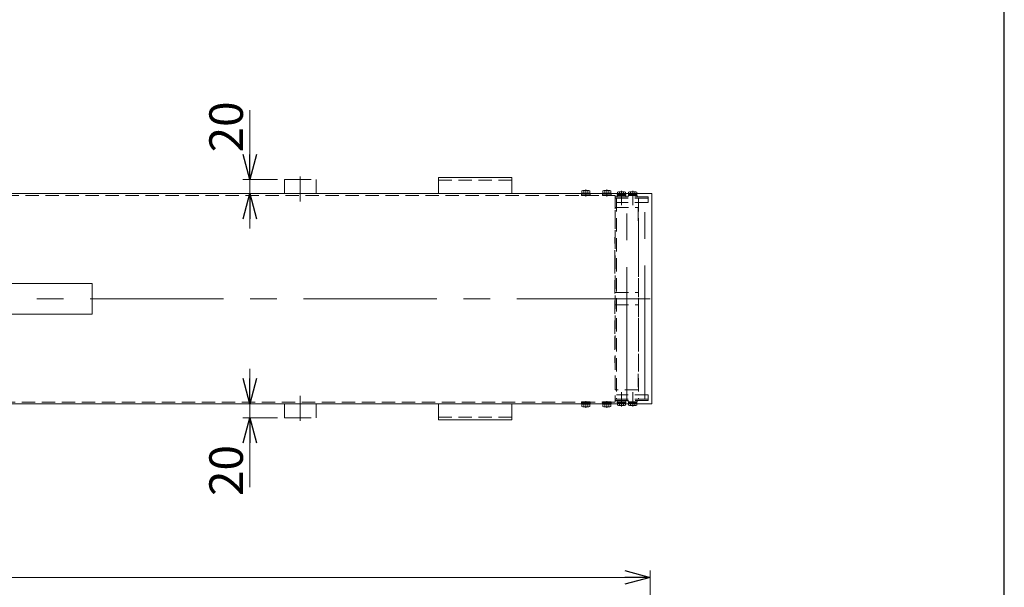
# Model space of a CAD drawing. Units: millimetres. Extents: x -3438 to 3438, y -2316 to 2316.
# Drawn here: x 1971 to 3378, y -703 to 107 of the extents above; entities that cross this region are included whole.
import ezdxf

# ---------------------------------------------------------------- set-up
doc = ezdxf.new("R2010")
doc.units = ezdxf.units.MM
doc.header["$LTSCALE"] = 3
for name, pattern in [('CENTER', [50.8, 31.75, -6.35, 6.35, -6.35]), ('CENTERX2', [101.6, 63.5, -12.7, 12.7, -12.7]), ('DASHED2', [9.525, 6.35, -3.175]), ('DIVIDE', [31.75, 12.7, -6.35, 0, -6.35, 0, -6.35])]:
    doc.linetypes.add(name, pattern=pattern)
for name, color, linetype in [('15', 7, 'Continuous'), ('18', 7, 'Continuous'), ('3', 7, 'Continuous'), ('7', 7, 'Continuous'), ('8', 7, 'Continuous'), ('9', 7, 'Continuous'), ('HEXAGON_SOCKET_SET_SCREW_CONE_POINT_JIS', 7, 'Continuous'), ('MMX2-S-510A(ダミー)', 7, 'Continuous'), ('ZUWAKU', 7, 'Continuous')]:
    doc.layers.add(name, color=color, linetype=linetype)
doc.styles.add('dcStyle0', font='ＭＳ Ｐゴシック', dxfattribs={"width": 0.75})
doc.dimstyles.new('dc_Rotated', dxfattribs={"dimtxt": 48, "dimasz": 36.000023, "dimexe": 10, "dimexo": 12, "dimgap": 8, "dimtad": 3, "dimdsep": 46, "dimtxsty": 'dcStyle0', "dimblk1": 'OPEN30', "dimblk2": 'OPEN30', "dimsah": 1, "dimcen": 0.09, "dimclrd": 2, "dimclre": 2, "dimclrt": 4, "dimadec": 0, "dimazin": 2, "dimtfac": 1, "dimtdec": 4, "dimtmove": 0, "dimatfit": 3, "dimfxl": 1, "dimarcsym": 1})

# ---------------------------------------------------------------- blocks, each defined once
blk = doc.blocks.new('_Open30')
at = {"color": 0, "linetype": 'ByBlock', "lineweight": -2}
for p, q in [((-1, 0.267949), (0, 0)), ((0, 0), (-1, -0.267949)), ((0, 0), (-1, 0))]:
    blk.add_line(p, q, dxfattribs=at)
blk = doc.blocks.new('*D60')
at = {"color": 2, "linetype": 'Continuous', "lineweight": 13}
for p, q in [((871.9, -985.7), (871.9, -678.8)), ((871.9, -688.8), (2871.9, -688.8)), ((2871.9, -982), (2871.9, -678.8))]:
    blk.add_line(p, q, dxfattribs=at)
at = {"color": 2, "xscale": 36.00003369138344, "yscale": 35.99987241868372}
for p, rotation in [((871.9, -688.8), 180), ((2871.9, -688.8), 360)]:
    blk.add_blockref('_Open30', p, dxfattribs=dict(at, rotation=rotation))
at = {"color": 4, "insert": (1871.9, -680.8), "char_height": 48, "attachment_point": 8, "style": 'dcStyle0'}
blk.add_mtext('\\T1.00;機長', dxfattribs=at)
blk = doc.blocks.new('DC_GROUP_W_FFB_RE_030_44')
at = {"color": 4, "linetype": 'Continuous', "lineweight": 13}
for p, q in [((1953.1, -236.4), (1771.4, -290.9)), ((1953.1, -269.1), (1953.1, -236.4)), ((2074.3, -269.1), (1953.1, -269.1)), ((2074.3, -312.8), (2074.3, -269.1)), ((1771.4, -290.9), (1953.1, -345.5)), ((1953.1, -312.8), (2074.3, -312.8)), ((1953.1, -345.5), (1953.1, -312.8))]:
    blk.add_line(p, q, dxfattribs=at)
blk = doc.blocks.new('DC_GROUP_W_FFB_RE_030_49')
at = {"color": 7, "linetype": 'Continuous', "lineweight": 13}
for p, q in [((869.3, -140.9), (2874.5, -140.9)), ((2874.5, -440.9), (869.3, -440.9))]:
    blk.add_line(p, q, dxfattribs=at)
at = {"color": 3, "linetype": 'CENTERX2', "lineweight": 13}
blk.add_line((852.5, -290.9), (2887.5, -290.9), dxfattribs=at)
blk = doc.blocks.new('DC_GROUP_W_FFB_RE_030_273')
at = {"layer": '15', "color": 3, "linetype": 'CENTERX2', "lineweight": 13}
blk.add_line((2838.4, -436.2), (2838.4, -149.9), dxfattribs=at)
at = {"layer": '15', "color": 4, "linetype": 'DASHED2', "lineweight": 13}
for p, q in [((2821.4, -240.9), (2822, -160.9)), ((2822, -160.9), (2854.8, -160.9)), ((2854.8, -160.9), (2855.4, -240.9)), ((2821.4, -340.9), (2821.4, -240.9)), ((2855.4, -240.9), (2855.4, -340.9)), ((2822, -420.9), (2821.4, -340.9)), ((2855.4, -340.9), (2854.8, -420.9)), ((2854.8, -420.9), (2822, -420.9))]:
    blk.add_line(p, q, dxfattribs=at)
blk = doc.blocks.new('DC_GROUP_W_FFB_RE_030_274')
at = {"layer": 'MMX2-S-510A(ダミー)', "color": 3, "linetype": 'CENTERX2', "lineweight": 13}
blk.add_line((2864.4, -434.1), (2864.4, -146.2), dxfattribs=at)
blk = doc.blocks.new('DC_GROUP_W_FFB_RE_030_275')
at = {"layer": '18', "color": 7, "linetype": 'Continuous', "lineweight": 13}
for p, q in [((2841.1, -140.9), (2841.1, -138.8)), ((2851.2, -138.3), (2842.6, -138.3)), ((2844, -140.9), (2844, -138.8)), ((2849.8, -140.9), (2849.8, -138.8)), ((2852.7, -140.9), (2852.7, -138.8))]:
    blk.add_line(p, q, dxfattribs=at)
at = {"layer": '18', "color": 3, "linetype": 'CENTER', "lineweight": 13}
blk.add_line((2846.9, -137.1), (2846.9, -157.4), dxfattribs=at)
at = {"layer": '18', "color": 4, "linetype": 'DASHED2', "lineweight": 13}
for p, q in [((2840.6, -145.4), (2840.6, -143.8)), ((2853.1, -143.8), (2840.6, -143.8)), ((2853, -142.3), (2840.8, -142.3)), ((2840.8, -143.8), (2840.8, -142.3)), ((2841.1, -142.3), (2841.1, -140.9)), ((2844, -142.3), (2844, -140.9)), ((2846.5, -142.3), (2846.9, -143.8)), ((2846.9, -142.3), (2847.3, -143.8)), ((2849.8, -142.3), (2849.8, -140.9)), ((2852.7, -142.3), (2852.7, -140.9)), ((2853, -143.8), (2853, -142.3)), ((2853.1, -145.4), (2853.1, -143.8))]:
    blk.add_line(p, q, dxfattribs=at)
at = {"layer": '18', "color": 7, "linetype": 'Continuous', "lineweight": 13}
for centre, radius, start, end in [((2842.6, -140.7), 2.32, 51.4811, 128.5189), ((2846.9, -146.9), 8.51, 70.1808, 109.8192), ((2851.2, -140.7), 2.32, 51.4811, 128.5189)]:
    blk.add_arc(centre, radius, start, end, dxfattribs=at)
blk = doc.blocks.new('DC_GROUP_W_FFB_RE_030_276')
at = {"layer": '18', "color": 7, "linetype": 'Continuous', "lineweight": 13}
for p, q in [((2825.1, -140.9), (2825.1, -138.8)), ((2835.2, -138.3), (2826.6, -138.3)), ((2828, -140.9), (2828, -138.8)), ((2833.8, -140.9), (2833.8, -138.8)), ((2836.7, -140.9), (2836.7, -138.8))]:
    blk.add_line(p, q, dxfattribs=at)
at = {"layer": '18', "color": 3, "linetype": 'CENTER', "lineweight": 13}
blk.add_line((2830.9, -137.1), (2830.9, -157.4), dxfattribs=at)
at = {"layer": '18', "color": 4, "linetype": 'DASHED2', "lineweight": 13}
for p, q in [((2824.6, -145.4), (2824.6, -143.8)), ((2837.1, -143.8), (2824.6, -143.8)), ((2837, -142.3), (2824.8, -142.3)), ((2824.8, -143.8), (2824.8, -142.3)), ((2825.1, -142.3), (2825.1, -140.9)), ((2828, -142.3), (2828, -140.9)), ((2830.5, -142.3), (2830.9, -143.8)), ((2830.9, -142.3), (2831.3, -143.8)), ((2833.8, -142.3), (2833.8, -140.9)), ((2836.7, -142.3), (2836.7, -140.9)), ((2837, -143.8), (2837, -142.3)), ((2837.1, -145.4), (2837.1, -143.8))]:
    blk.add_line(p, q, dxfattribs=at)
at = {"layer": '18', "color": 7, "linetype": 'Continuous', "lineweight": 13}
for centre, radius, start, end in [((2826.6, -140.7), 2.32, 51.4811, 128.5189), ((2830.9, -146.9), 8.51, 70.1808, 109.8192), ((2835.2, -140.7), 2.32, 51.4811, 128.5189)]:
    blk.add_arc(centre, radius, start, end, dxfattribs=at)
blk = doc.blocks.new('DC_GROUP_W_FFB_RE_030_277')
at = {"layer": '18', "color": 3, "linetype": 'CENTER', "lineweight": 13}
blk.add_line((2846.9, -444.8), (2846.9, -424.4), dxfattribs=at)
at = {"layer": '18', "color": 4, "linetype": 'DASHED2', "lineweight": 13}
for p, q in [((2840.6, -436.4), (2840.6, -438)), ((2853.1, -438), (2840.6, -438)), ((2840.8, -438), (2840.8, -439.5)), ((2853, -439.5), (2840.8, -439.5)), ((2841.1, -439.5), (2841.1, -440.9)), ((2844, -439.5), (2844, -440.9)), ((2846.5, -439.5), (2846.9, -438)), ((2846.9, -439.5), (2847.3, -438)), ((2849.8, -439.5), (2849.8, -440.9)), ((2852.7, -439.5), (2852.7, -440.9)), ((2853, -438), (2853, -439.5)), ((2853.1, -436.4), (2853.1, -438))]:
    blk.add_line(p, q, dxfattribs=at)
at = {"layer": '18', "color": 7, "linetype": 'Continuous', "lineweight": 13}
for p, q in [((2841.1, -440.9), (2841.1, -443)), ((2851.2, -443.5), (2842.6, -443.5)), ((2844, -440.9), (2844, -443)), ((2849.8, -440.9), (2849.8, -443)), ((2852.7, -440.9), (2852.7, -443))]:
    blk.add_line(p, q, dxfattribs=at)
for centre, radius, start, end in [((2842.6, -441.2), 2.32, 231.4811, 308.5189), ((2846.9, -435), 8.51, 250.1808, 289.8192), ((2851.2, -441.2), 2.32, 231.4811, 308.5189)]:
    blk.add_arc(centre, radius, start, end, dxfattribs=at)
blk = doc.blocks.new('DC_GROUP_W_FFB_RE_030_278')
at = {"layer": '18', "color": 3, "linetype": 'CENTER', "lineweight": 13}
blk.add_line((2830.9, -444.8), (2830.9, -424.4), dxfattribs=at)
at = {"layer": '18', "color": 4, "linetype": 'DASHED2', "lineweight": 13}
for p, q in [((2824.6, -436.4), (2824.6, -438)), ((2837.1, -436.4), (2824.6, -436.4)), ((2837.1, -438), (2824.6, -438)), ((2824.8, -438), (2824.8, -439.5)), ((2837, -439.5), (2824.8, -439.5)), ((2825.1, -439.5), (2825.1, -440.9)), ((2828, -439.5), (2828, -440.9)), ((2830.5, -439.5), (2830.9, -438)), ((2830.9, -439.5), (2831.3, -438)), ((2833.8, -439.5), (2833.8, -440.9)), ((2836.7, -439.5), (2836.7, -440.9)), ((2837, -438), (2837, -439.5)), ((2837.1, -436.4), (2837.1, -438))]:
    blk.add_line(p, q, dxfattribs=at)
at = {"layer": '18', "color": 7, "linetype": 'Continuous', "lineweight": 13}
for p, q in [((2825.1, -440.9), (2825.1, -443)), ((2835.2, -443.5), (2826.6, -443.5)), ((2828, -440.9), (2828, -443)), ((2833.8, -440.9), (2833.8, -443)), ((2836.7, -440.9), (2836.7, -443))]:
    blk.add_line(p, q, dxfattribs=at)
for centre, radius, start, end in [((2826.6, -441.2), 2.32, 231.4811, 308.5189), ((2830.9, -435), 8.51, 250.1808, 289.8192), ((2835.2, -441.2), 2.32, 231.4811, 308.5189)]:
    blk.add_arc(centre, radius, start, end, dxfattribs=at)
blk = doc.blocks.new('DC_GROUP_W_FFB_RE_030_279')
at = {"layer": '8', "color": 4, "linetype": 'DASHED2', "lineweight": 13}
for p, q in [((2868.9, -147.4), (2821.9, -147.4)), ((2823.9, -147.4), (2823.9, -434.4)), ((2868.9, -153.4), (2823.9, -153.4)), ((2855.4, -147.4), (2855.4, -434.4)), ((2868.9, -153.4), (2868.9, -145.4)), ((2821.9, -281.9), (2855.4, -281.9)), ((2821.9, -299.9), (2855.4, -299.9)), ((2868.9, -434.4), (2821.9, -434.4)), ((2868.9, -428.4), (2823.9, -428.4)), ((2868.9, -428.4), (2868.9, -436.4))]:
    blk.add_line(p, q, dxfattribs=at)
blk = doc.blocks.new('DC_GROUP_W_FFB_RE_030_280')
at = {"layer": '7', "color": 4, "linetype": 'DASHED2', "lineweight": 13}
for p, q in [((2868.9, -434.4), (2821.9, -434.4)), ((2821.9, -436.4), (2868.9, -436.4))]:
    blk.add_line(p, q, dxfattribs=at)
blk = doc.blocks.new('DC_GROUP_W_FFB_RE_030_272')
at = {"color": 7, "linetype": 'Continuous', "lineweight": 13}
blk.add_line((2874.5, -440.9), (2874.5, -140.9), dxfattribs=at)
at = {"layer": '18', "color": 4, "linetype": 'DASHED2', "lineweight": 13}
blk.add_line((2821.9, -143.4), (2821.9, -438.4), dxfattribs=at)
at = {"layer": '8', "color": 4, "linetype": 'DASHED2', "lineweight": 13}
blk.add_line((2868.9, -145.4), (2821.9, -145.4), dxfattribs=at)
at = {"layer": '15', "linetype": 'Continuous'}
blk.add_blockref('DC_GROUP_W_FFB_RE_030_273', (0, 0), dxfattribs=at)
at = {"layer": '18', "linetype": 'Continuous'}
for name in ['DC_GROUP_W_FFB_RE_030_276', 'DC_GROUP_W_FFB_RE_030_275', 'DC_GROUP_W_FFB_RE_030_278', 'DC_GROUP_W_FFB_RE_030_277']:
    blk.add_blockref(name, (0, 0), dxfattribs=at)
at = {"layer": '7', "linetype": 'Continuous'}
blk.add_blockref('DC_GROUP_W_FFB_RE_030_280', (0, 0), dxfattribs=at)
at = {"layer": '8', "linetype": 'Continuous'}
blk.add_blockref('DC_GROUP_W_FFB_RE_030_279', (0, 0), dxfattribs=at)
at = {"layer": 'MMX2-S-510A(ダミー)', "linetype": 'Continuous'}
blk.add_blockref('DC_GROUP_W_FFB_RE_030_274', (0, 0), dxfattribs=at)
blk = doc.blocks.new('DC_IMAGEDIMGROUP_9')
at = {"layer": '9', "color": 2, "linetype": 'Continuous', "lineweight": 13}
for p, q in [((2299.9, -22), (2299.9, -120.9)), ((2339.4, -120.9), (2289.9, -120.9)), ((2299.9, -140.9), (2299.9, -120.9)), ((2842, -140.9), (2289.9, -140.9)), ((2299.9, -190.9), (2299.9, -140.9))]:
    blk.add_line(p, q, dxfattribs=at)
at = {"layer": '9', "color": 2, "xscale": 36.00003369138344, "yscale": 35.99987241868372}
for p, rotation in [((2299.9, -120.9), 270), ((2299.9, -140.9), 90)]:
    blk.add_blockref('_Open30', p, dxfattribs=dict(at, rotation=rotation))
at = {"layer": '9', "color": 2, "insert": (2289.9, -82), "char_height": 48, "attachment_point": 7, "rotation": 90, "style": 'dcStyle0'}
blk.add_mtext('\\T1.00;20', dxfattribs=at)
blk = doc.blocks.new('DC_IMAGEDIMGROUP_10')
at = {"layer": '9', "color": 2, "linetype": 'Continuous', "lineweight": 13}
for p, q in [((2299.9, -390.9), (2299.9, -440.9)), ((2842, -440.9), (2289.9, -440.9)), ((2299.9, -460.9), (2299.9, -440.9)), ((2339.4, -460.9), (2289.9, -460.9)), ((2299.9, -559.9), (2299.9, -460.9))]:
    blk.add_line(p, q, dxfattribs=at)
at = {"layer": '9', "color": 2, "xscale": 36.00003369138344, "yscale": 35.99987241868372}
for p, rotation in [((2299.9, -440.9), 270), ((2299.9, -460.9), 90)]:
    blk.add_blockref('_Open30', p, dxfattribs=dict(at, rotation=rotation))
at = {"layer": '9', "color": 2, "insert": (2289.9, -499.9), "char_height": 48, "attachment_point": 9, "rotation": 90, "style": 'dcStyle0'}
blk.add_mtext('\\T1.00;20', dxfattribs=at)
blk = doc.blocks.new('DC_GROUP_W_FFB_RE_030_57')
at = {"layer": '3', "color": 7, "linetype": 'Continuous', "lineweight": 18}
for p, q in [((2674.4, -117.9), (2569.4, -117.9)), ((2569.4, -117.9), (2569.4, -140.9)), ((2674.4, -140.9), (2674.4, -117.9))]:
    blk.add_line(p, q, dxfattribs=at)
at = {"layer": '3', "color": 4, "linetype": 'DASHED2', "lineweight": 13}
blk.add_line((2569.4, -121.9), (2674.4, -121.9), dxfattribs=at)
blk = doc.blocks.new('DC_GROUP_W_FFB_RE_030_58')
at = {"layer": '3', "color": 7, "linetype": 'Continuous', "lineweight": 18}
for p, q in [((2569.4, -463.9), (2569.4, -440.9)), ((2674.4, -440.9), (2674.4, -463.9)), ((2674.4, -463.9), (2569.4, -463.9))]:
    blk.add_line(p, q, dxfattribs=at)
at = {"layer": '3', "color": 4, "linetype": 'DASHED2', "lineweight": 13}
blk.add_line((2569.4, -459.9), (2674.4, -459.9), dxfattribs=at)
blk = doc.blocks.new('DC_GROUP_W_FFB_RE_030_69')
at = {"layer": '18', "color": 7, "linetype": 'Continuous', "lineweight": 13}
for p, q in [((2786, -140.3), (2773.8, -140.3)), ((2773.8, -140.9), (2773.8, -140.3)), ((2774.1, -140.3), (2774.1, -136.8)), ((2784.2, -136.3), (2775.6, -136.3)), ((2777, -140.3), (2777, -136.8)), ((2779.5, -140.3), (2779.6, -140.9)), ((2779.9, -140.3), (2780, -140.9)), ((2782.8, -140.3), (2782.8, -136.8)), ((2785.7, -140.3), (2785.7, -136.8)), ((2786, -140.9), (2786, -140.3))]:
    blk.add_line(p, q, dxfattribs=at)
at = {"layer": '18', "color": 3, "linetype": 'CENTER', "lineweight": 13}
blk.add_line((2779.9, -135.1), (2779.9, -144.9), dxfattribs=at)
at = {"layer": '18', "color": 4, "linetype": 'DASHED2', "lineweight": 13}
for p, q in [((2773.6, -143.4), (2773.6, -141.8)), ((2786.1, -141.8), (2773.6, -141.8)), ((2786.1, -143.4), (2773.6, -143.4)), ((2773.8, -141.8), (2773.8, -140.9)), ((2779.6, -140.9), (2779.9, -141.8)), ((2780, -140.9), (2780.3, -141.8)), ((2786, -141.8), (2786, -140.9)), ((2786.1, -143.4), (2786.1, -141.8))]:
    blk.add_line(p, q, dxfattribs=at)
at = {"layer": '18', "color": 7, "linetype": 'Continuous', "lineweight": 13}
for centre, radius, start, end in [((2775.6, -138.7), 2.32, 51.4811, 128.5189), ((2779.9, -144.9), 8.51, 70.1808, 109.8192), ((2784.2, -138.7), 2.32, 51.4811, 128.5189)]:
    blk.add_arc(centre, radius, start, end, dxfattribs=at)
blk = doc.blocks.new('DC_GROUP_W_FFB_RE_030_70')
at = {"layer": '18', "color": 7, "linetype": 'Continuous', "lineweight": 13}
for p, q in [((2816, -140.3), (2803.8, -140.3)), ((2803.8, -140.9), (2803.8, -140.3)), ((2804.1, -140.3), (2804.1, -136.8)), ((2814.2, -136.3), (2805.6, -136.3)), ((2807, -140.3), (2807, -136.8)), ((2809.5, -140.3), (2809.6, -140.9)), ((2809.9, -140.3), (2810, -140.9)), ((2812.8, -140.3), (2812.8, -136.8)), ((2815.7, -140.3), (2815.7, -136.8)), ((2816, -140.9), (2816, -140.3))]:
    blk.add_line(p, q, dxfattribs=at)
at = {"layer": '18', "color": 3, "linetype": 'CENTER', "lineweight": 13}
blk.add_line((2809.9, -135.1), (2809.9, -144.9), dxfattribs=at)
at = {"layer": '18', "color": 4, "linetype": 'DASHED2', "lineweight": 13}
for p, q in [((2803.6, -143.4), (2803.6, -141.8)), ((2816.1, -141.8), (2803.6, -141.8)), ((2816.1, -143.4), (2803.6, -143.4)), ((2803.8, -141.8), (2803.8, -140.9)), ((2809.6, -140.9), (2809.9, -141.8)), ((2810, -140.9), (2810.3, -141.8)), ((2816, -141.8), (2816, -140.9)), ((2816.1, -143.4), (2816.1, -141.8))]:
    blk.add_line(p, q, dxfattribs=at)
at = {"layer": '18', "color": 7, "linetype": 'Continuous', "lineweight": 13}
for centre, radius, start, end in [((2805.6, -138.7), 2.32, 51.4811, 128.5189), ((2809.9, -144.9), 8.51, 70.1808, 109.8192), ((2814.2, -138.7), 2.32, 51.4811, 128.5189)]:
    blk.add_arc(centre, radius, start, end, dxfattribs=at)
blk = doc.blocks.new('DC_GROUP_W_FFB_RE_030_71')
at = {"layer": '18', "color": 4, "linetype": 'DASHED2', "lineweight": 13}
for p, q in [((2773.6, -438.4), (2773.6, -440)), ((2786.1, -438.4), (2773.6, -438.4)), ((2786.1, -440), (2773.6, -440)), ((2773.8, -440), (2773.8, -440.9)), ((2779.6, -440.9), (2779.9, -440)), ((2780, -440.9), (2780.3, -440)), ((2786, -440), (2786, -440.9)), ((2786.1, -438.4), (2786.1, -440))]:
    blk.add_line(p, q, dxfattribs=at)
at = {"layer": '18', "color": 7, "linetype": 'Continuous', "lineweight": 13}
for p, q in [((2773.8, -440.9), (2773.8, -441.5)), ((2786, -441.5), (2773.8, -441.5)), ((2774.1, -441.5), (2774.1, -445)), ((2784.2, -445.5), (2775.6, -445.5)), ((2777, -441.5), (2777, -445)), ((2779.5, -441.5), (2779.6, -440.9)), ((2779.9, -441.5), (2780, -440.9)), ((2782.8, -441.5), (2782.8, -445)), ((2785.7, -441.5), (2785.7, -445)), ((2786, -440.9), (2786, -441.5))]:
    blk.add_line(p, q, dxfattribs=at)
at = {"layer": '18', "color": 3, "linetype": 'CENTER', "lineweight": 13}
blk.add_line((2779.9, -446.8), (2779.9, -437.2), dxfattribs=at)
at = {"layer": '18', "color": 7, "linetype": 'Continuous', "lineweight": 13}
for centre, radius, start, end in [((2775.6, -443.2), 2.32, 231.4811, 308.5189), ((2779.9, -437), 8.51, 250.1808, 289.8192), ((2784.2, -443.2), 2.32, 231.4811, 308.5189)]:
    blk.add_arc(centre, radius, start, end, dxfattribs=at)
blk = doc.blocks.new('DC_GROUP_W_FFB_RE_030_72')
at = {"layer": '18', "color": 4, "linetype": 'DASHED2', "lineweight": 13}
for p, q in [((2803.6, -438.4), (2803.6, -440)), ((2816.1, -438.4), (2803.6, -438.4)), ((2816.1, -440), (2803.6, -440)), ((2803.8, -440), (2803.8, -440.9)), ((2809.6, -440.9), (2809.9, -440)), ((2810, -440.9), (2810.3, -440)), ((2816, -440), (2816, -440.9)), ((2816.1, -438.4), (2816.1, -440))]:
    blk.add_line(p, q, dxfattribs=at)
at = {"layer": '18', "color": 7, "linetype": 'Continuous', "lineweight": 13}
for p, q in [((2803.8, -440.9), (2803.8, -441.5)), ((2816, -441.5), (2803.8, -441.5)), ((2804.1, -441.5), (2804.1, -445)), ((2814.2, -445.5), (2805.6, -445.5)), ((2807, -441.5), (2807, -445)), ((2809.5, -441.5), (2809.6, -440.9)), ((2809.9, -441.5), (2810, -440.9)), ((2812.8, -441.5), (2812.8, -445)), ((2815.7, -441.5), (2815.7, -445)), ((2816, -440.9), (2816, -441.5))]:
    blk.add_line(p, q, dxfattribs=at)
at = {"layer": '18', "color": 3, "linetype": 'CENTER', "lineweight": 13}
blk.add_line((2809.9, -446.8), (2809.9, -437.2), dxfattribs=at)
at = {"layer": '18', "color": 7, "linetype": 'Continuous', "lineweight": 13}
for centre, radius, start, end in [((2805.6, -443.2), 2.32, 231.4811, 308.5189), ((2809.9, -437), 8.51, 250.1808, 289.8192), ((2814.2, -443.2), 2.32, 231.4811, 308.5189)]:
    blk.add_arc(centre, radius, start, end, dxfattribs=at)
blk = doc.blocks.new('DC_GROUP_W_FFB_RE_030_59')
at = {"layer": 'HEXAGON_SOCKET_SET_SCREW_CONE_POINT_JIS', "color": 150, "linetype": 'DIVIDE', "lineweight": 13}
for p, q in [((2349.4, -120.9), (2394.4, -120.9)), ((2349.4, -120.9), (2349.4, -140.9)), ((2371.9, -152.2), (2371.9, -116.7)), ((2394.4, -120.9), (2394.4, -140.9))]:
    blk.add_line(p, q, dxfattribs=at)
blk = doc.blocks.new('DC_GROUP_W_FFB_RE_030_60')
at = {"layer": 'HEXAGON_SOCKET_SET_SCREW_CONE_POINT_JIS', "color": 150, "linetype": 'DIVIDE', "lineweight": 13}
for p, q in [((2371.9, -429.7), (2371.9, -465.2)), ((2349.4, -460.9), (2349.4, -440.9)), ((2394.4, -460.9), (2394.4, -440.9)), ((2349.4, -460.9), (2394.4, -460.9))]:
    blk.add_line(p, q, dxfattribs=at)

msp = doc.modelspace()

# ---------------------------------------------------------------- linework, layer by layer
at = {"layer": '18', "color": 4, "linetype": 'DASHED2', "lineweight": 13}
for p, q in [((921.8867, -143.4448), (2821.8869, -143.4448)), ((2821.8869, -438.4448), (921.8867, -438.4448))]:
    msp.add_line(p, q, dxfattribs=at)
at = {"layer": 'ZUWAKU', "color": 7, "linetype": 'Continuous', "lineweight": 25}
msp.add_line((3378, -2256), (3378, 2256), dxfattribs=at)

# ---------------------------------------------------------------- block references
at = {"linetype": 'Continuous'}
for name in ['DC_GROUP_W_FFB_RE_030_272', 'DC_GROUP_W_FFB_RE_030_49', 'DC_GROUP_W_FFB_RE_030_44']:
    msp.add_blockref(name, (0, 0), dxfattribs=at)
at = {"layer": '18', "linetype": 'Continuous'}
for name in ['DC_GROUP_W_FFB_RE_030_69', 'DC_GROUP_W_FFB_RE_030_70', 'DC_GROUP_W_FFB_RE_030_71', 'DC_GROUP_W_FFB_RE_030_72']:
    msp.add_blockref(name, (0, 0), dxfattribs=at)
at = {"layer": '3', "linetype": 'Continuous'}
for name in ['DC_GROUP_W_FFB_RE_030_57', 'DC_GROUP_W_FFB_RE_030_58']:
    msp.add_blockref(name, (0, 0), dxfattribs=at)
at = {"layer": '9', "linetype": 'Continuous'}
for name in ['DC_IMAGEDIMGROUP_9', 'DC_IMAGEDIMGROUP_10']:
    msp.add_blockref(name, (0, 0), dxfattribs=at)
at = {"layer": 'HEXAGON_SOCKET_SET_SCREW_CONE_POINT_JIS', "linetype": 'Continuous'}
for name in ['DC_GROUP_W_FFB_RE_030_59', 'DC_GROUP_W_FFB_RE_030_60']:
    msp.add_blockref(name, (0, 0), dxfattribs=at)

# ---------------------------------------------------------------- dimensions: what is measured, and where the dimension line sits
at = {"linetype": 'Continuous', "lineweight": 13}
dim = msp.add_linear_dim(base=(2871.8855, -688.8286), p1=(871.8856, -997.7286), p2=(2871.8855, -993.9533), text='機長', dimstyle='dc_Rotated', override={"dimtxt": 48, "dimasz": 36.000023, "dimexe": 10, "dimexo": 12, "dimgap": 8, "dimtad": 3, "dimtih": 0, "dimtoh": 0, "dimdec": 2, "dimlfac": 1, "dimzin": 8, "dimtxsty": 'dcStyle0', "dimblk1": 'Open30', "dimblk2": 'Open30', "dimsah": 1, "dimclrd": 2, "dimclre": 2, "dimclrt": 4, "dimazin": 2, "dimtofl": 1, "dimtolj": 0, "dimtzin": 8, "dimarcsym": 1}, dxfattribs=at)
dim.commit()
dim.dimension.update_dxf_attribs({"geometry": '*D60', "text_midpoint": (1871.8855, -688.8286), "dimtype": 160})

doc.saveas('drawing.dxf')
